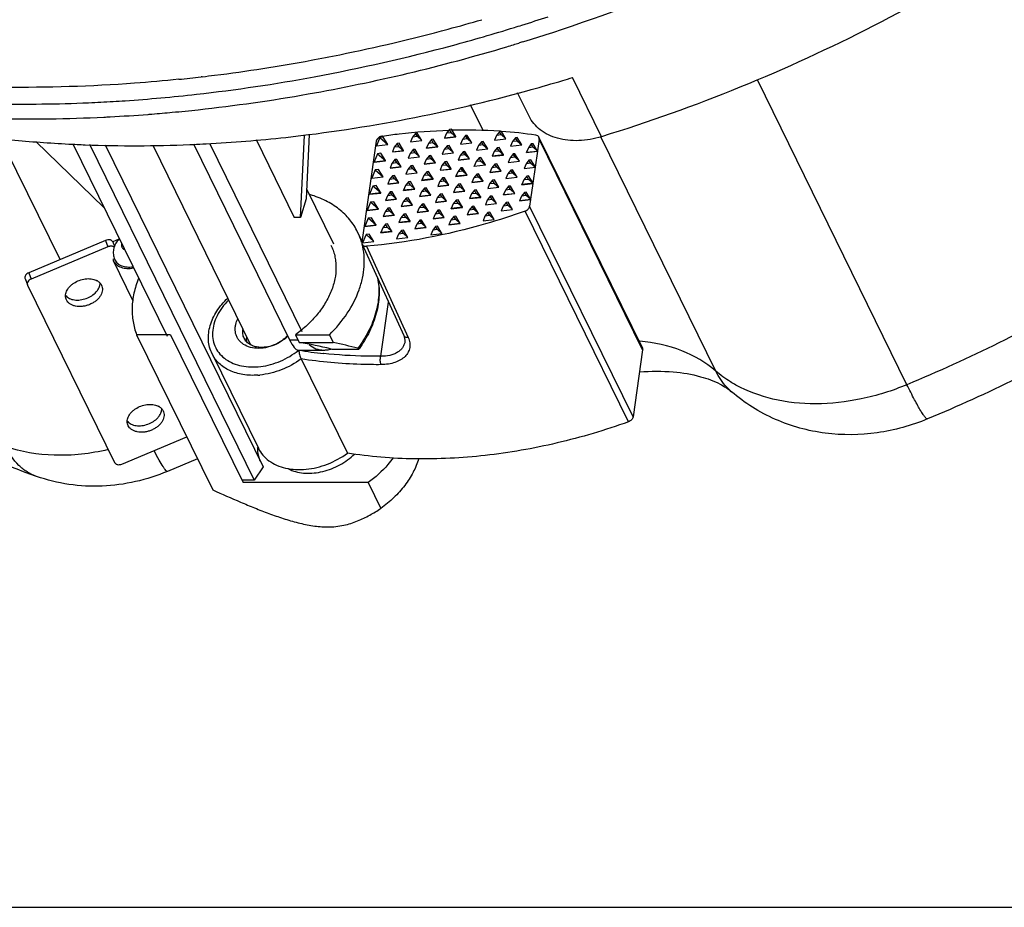
# Model space of a CAD drawing. Units: inches. Extents: x -430 to 464, y -189 to 434.
# Drawn here: x 55 to 138, y -189 to -114 of the extents above; entities that cross this region are included whole.
import ezdxf

# ---------------------------------------------------------------- set-up
doc = ezdxf.new("R2010")
doc.units = ezdxf.units.IN
doc.header["$LTSCALE"] = 0.64311
doc.header["$MEASUREMENT"] = 0
doc.layers.get('0').update_dxf_attribs({"linetype": 'CONTINUOUS'})
doc.layers.add('02___PRT_ALL_AXES', color=7, linetype='CONTINUOUS')
doc.layers.add('TB', color=254, linetype='CONTINUOUS')

msp = doc.modelspace()

# ---------------------------------------------------------------- linework, layer by layer
at = {"color": 7, "linetype": 'Continuous'}
for p, q in [((103.789, -123.872), (101.349, -118.899)), ((129.467, -144.722), (116.895, -119.104)), ((97.701, -122.151), (96.733, -120.179)), ((93.84, -123.349), (92.785, -121.199)), ((91.011, -123.272), (90.764, -123.588)), ((91.168, -123.251), (91.011, -123.272)), ((91.175, -123.54), (91.011, -123.272)), ((91.544, -123.868), (91.168, -123.251)), ((74.739, -124.123), (77.947, -130.661)), ((78.466, -130.661), (78.802, -123.732)), ((79.212, -123.692), (78.95, -129.094)), ((85.157, -123.949), (84.865, -124.638)), ((85.434, -123.912), (85.157, -123.949)), ((85.157, -123.949), (85.811, -124.529)), ((85.811, -124.529), (85.434, -123.912)), ((87.897, -123.918), (87.732, -124.308)), ((88.144, -123.602), (87.897, -123.918)), ((88.308, -123.871), (87.897, -123.918)), ((88.301, -123.582), (88.144, -123.602)), ((88.308, -123.871), (88.144, -123.602)), ((88.677, -124.199), (88.301, -123.582)), ((88.308, -123.871), (88.677, -124.199)), ((89.48, -124.116), (89.233, -124.432)), ((89.637, -124.095), (89.48, -124.116)), ((89.644, -124.384), (89.48, -124.116)), ((90.013, -124.712), (89.637, -124.095)), ((90.764, -123.588), (90.598, -123.977)), ((90.598, -123.977), (91.544, -123.868)), ((90.601, -123.984), (90.598, -123.977)), ((90.601, -123.984), (91.547, -123.875)), ((91.175, -123.54), (90.764, -123.588)), ((91.175, -123.54), (91.544, -123.868)), ((91.547, -123.875), (91.544, -123.868)), ((92.099, -124.101), (91.934, -124.491)), ((92.347, -123.785), (92.099, -124.101)), ((92.511, -124.054), (92.099, -124.101)), ((92.504, -123.765), (92.347, -123.785)), ((92.511, -124.054), (92.347, -123.785)), ((92.88, -124.382), (92.504, -123.765)), ((92.511, -124.054), (92.88, -124.382)), ((94.966, -123.771), (94.801, -124.16)), ((94.801, -124.16), (95.747, -124.051)), ((94.804, -124.167), (94.801, -124.16)), ((94.804, -124.167), (95.75, -124.058)), ((95.214, -123.455), (94.966, -123.771)), ((95.377, -123.723), (94.966, -123.771)), ((95.37, -123.434), (95.214, -123.455)), ((95.377, -123.723), (95.214, -123.455)), ((95.342, -123.426), (95.375, -123.428)), ((95.747, -124.051), (95.37, -123.434)), ((95.377, -123.723), (95.747, -124.051)), ((95.75, -124.058), (95.747, -124.051)), ((96.549, -123.968), (96.302, -124.284)), ((96.706, -123.948), (96.549, -123.968)), ((96.713, -124.237), (96.549, -123.968)), ((97.083, -124.565), (96.706, -123.948)), ((98.552, -124.079), (98.41, -125.066)), ((107.221, -141.629), (98.527, -123.914)), ((107.245, -141.795), (98.552, -124.079)), ((113.388, -143.571), (103.735, -123.899)), ((56.225, -124.271), (61.937, -129.816)), ((59.34, -124.468), (67.282, -140.653)), ((60.737, -124.51), (74.597, -152.753)), ((62.053, -124.549), (75.345, -151.634)), ((69.469, -124.472), (77.551, -140.943)), ((70.823, -124.426), (78.592, -140.257)), ((84.853, -124.257), (83.633, -132.745)), ((84.865, -124.638), (85.811, -124.529)), ((84.868, -124.645), (84.865, -124.638)), ((84.868, -124.645), (85.814, -124.535)), ((85.814, -124.535), (85.811, -124.529)), ((86.366, -124.762), (86.201, -125.152)), ((86.613, -124.446), (86.366, -124.762)), ((86.777, -124.715), (86.366, -124.762)), ((86.77, -124.425), (86.613, -124.446)), ((86.777, -124.715), (86.613, -124.446)), ((87.146, -125.043), (86.77, -124.425)), ((86.777, -124.715), (87.146, -125.043)), ((87.949, -124.96), (87.702, -125.275)), ((87.732, -124.308), (88.677, -124.199)), ((87.735, -124.314), (87.732, -124.308)), ((87.735, -124.314), (88.681, -124.205)), ((88.106, -124.939), (87.949, -124.96)), ((88.113, -125.228), (87.949, -124.96)), ((88.482, -125.556), (88.106, -124.939)), ((88.681, -124.205), (88.677, -124.199)), ((89.233, -124.432), (89.067, -124.821)), ((89.067, -124.821), (90.013, -124.712)), ((89.071, -124.828), (89.067, -124.821)), ((89.071, -124.828), (90.016, -124.719)), ((89.644, -124.384), (89.233, -124.432)), ((89.644, -124.384), (90.013, -124.712)), ((90.016, -124.719), (90.013, -124.712)), ((90.568, -124.945), (90.403, -125.335)), ((90.816, -124.629), (90.568, -124.945)), ((90.98, -124.898), (90.568, -124.945)), ((90.973, -124.609), (90.816, -124.629)), ((90.98, -124.898), (90.816, -124.629)), ((91.349, -125.226), (90.973, -124.609)), ((90.98, -124.898), (91.349, -125.226)), ((91.934, -124.491), (92.88, -124.382)), ((91.937, -124.497), (91.934, -124.491)), ((91.937, -124.497), (92.883, -124.388)), ((92.883, -124.388), (92.88, -124.382)), ((93.435, -124.615), (93.27, -125.004)), ((93.27, -125.004), (94.216, -124.895)), ((93.273, -125.011), (94.219, -124.902)), ((93.683, -124.299), (93.435, -124.615)), ((93.846, -124.567), (93.435, -124.615)), ((93.839, -124.278), (93.683, -124.299)), ((93.846, -124.567), (93.683, -124.299)), ((94.216, -124.895), (93.839, -124.278)), ((93.846, -124.567), (94.216, -124.895)), ((94.219, -124.902), (94.216, -124.895)), ((95.019, -124.812), (94.771, -125.128)), ((95.175, -124.792), (95.019, -124.812)), ((95.182, -125.081), (95.019, -124.812)), ((95.552, -125.409), (95.175, -124.792)), ((96.302, -124.284), (96.137, -124.674)), ((96.137, -124.674), (97.083, -124.565)), ((96.14, -124.68), (96.137, -124.674)), ((96.14, -124.68), (97.086, -124.571)), ((96.713, -124.237), (96.302, -124.284)), ((96.713, -124.237), (97.083, -124.565)), ((97.086, -124.571), (97.083, -124.565)), ((97.638, -124.798), (97.473, -125.187)), ((97.885, -124.482), (97.638, -124.798)), ((98.049, -124.75), (97.638, -124.798)), ((98.042, -124.461), (97.885, -124.482)), ((98.049, -124.75), (97.885, -124.482)), ((98.418, -125.078), (98.042, -124.461)), ((98.049, -124.75), (98.418, -125.078)), ((84.962, -125.306), (84.67, -125.996)), ((85.239, -125.269), (84.962, -125.306)), ((84.962, -125.306), (85.616, -125.887)), ((85.616, -125.887), (85.239, -125.269)), ((86.418, -125.804), (86.171, -126.119)), ((86.201, -125.152), (87.146, -125.043)), ((86.204, -125.158), (86.201, -125.152)), ((86.204, -125.158), (87.15, -125.049)), ((86.575, -125.783), (86.418, -125.804)), ((86.582, -126.072), (86.418, -125.804)), ((86.951, -126.4), (86.575, -125.783)), ((87.15, -125.049), (87.146, -125.043)), ((87.702, -125.275), (87.536, -125.665)), ((87.536, -125.665), (88.482, -125.556)), ((87.54, -125.672), (87.536, -125.665)), ((87.54, -125.672), (88.485, -125.563)), ((88.113, -125.228), (87.702, -125.275)), ((88.113, -125.228), (88.482, -125.556)), ((88.485, -125.563), (88.482, -125.556)), ((89.037, -125.789), (88.872, -126.179)), ((89.285, -125.473), (89.037, -125.789)), ((89.449, -125.742), (89.037, -125.789)), ((89.442, -125.453), (89.285, -125.473)), ((89.449, -125.742), (89.285, -125.473)), ((89.818, -126.07), (89.442, -125.453)), ((89.818, -126.07), (89.449, -125.742)), ((90.403, -125.335), (91.349, -125.226)), ((90.406, -125.341), (90.403, -125.335)), ((90.406, -125.341), (91.352, -125.232)), ((91.352, -125.232), (91.349, -125.226)), ((91.904, -125.459), (91.739, -125.848)), ((92.685, -125.739), (91.739, -125.848)), ((91.742, -125.855), (92.688, -125.746)), ((92.152, -125.143), (91.904, -125.459)), ((92.315, -125.411), (91.904, -125.459)), ((92.309, -125.122), (92.152, -125.143)), ((92.315, -125.411), (92.152, -125.143)), ((92.685, -125.739), (92.309, -125.122)), ((92.685, -125.739), (92.315, -125.411)), ((92.688, -125.746), (92.685, -125.739)), ((93.488, -125.656), (93.24, -125.972)), ((93.273, -125.011), (93.27, -125.004)), ((93.644, -125.636), (93.488, -125.656)), ((93.651, -125.925), (93.488, -125.656)), ((94.021, -126.253), (93.644, -125.636)), ((94.771, -125.128), (94.606, -125.518)), ((95.552, -125.409), (94.606, -125.518)), ((94.609, -125.524), (94.606, -125.518)), ((94.609, -125.524), (95.555, -125.415)), ((95.182, -125.081), (94.771, -125.128)), ((95.552, -125.409), (95.182, -125.081)), ((95.555, -125.415), (95.552, -125.409)), ((96.107, -125.642), (95.942, -126.031)), ((96.354, -125.326), (96.107, -125.642)), ((96.518, -125.594), (96.107, -125.642)), ((96.511, -125.305), (96.354, -125.326)), ((96.518, -125.594), (96.354, -125.326)), ((96.887, -125.922), (96.511, -125.305)), ((96.518, -125.594), (96.887, -125.922)), ((97.473, -125.187), (98.418, -125.078)), ((97.476, -125.194), (97.473, -125.187)), ((97.476, -125.194), (98.421, -125.085)), ((97.847, -125.819), (97.69, -125.839)), ((98.223, -126.436), (97.847, -125.819)), ((98.407, -125.086), (98.215, -126.423)), ((98.421, -125.085), (98.418, -125.078)), ((84.67, -125.996), (85.616, -125.887)), ((84.673, -126.002), (84.67, -125.996)), ((84.673, -126.002), (85.619, -125.893)), ((85.044, -126.627), (84.767, -126.663)), ((85.42, -127.244), (85.044, -126.627)), ((85.619, -125.893), (85.616, -125.887)), ((86.171, -126.119), (86.006, -126.509)), ((86.951, -126.4), (86.006, -126.509)), ((86.009, -126.516), (86.006, -126.509)), ((86.009, -126.516), (86.954, -126.406)), ((86.582, -126.072), (86.171, -126.119)), ((86.951, -126.4), (86.582, -126.072)), ((86.954, -126.406), (86.951, -126.4)), ((87.506, -126.633), (87.341, -127.023)), ((87.754, -126.317), (87.506, -126.633)), ((87.918, -126.586), (87.506, -126.633)), ((87.911, -126.296), (87.754, -126.317)), ((87.918, -126.586), (87.754, -126.317)), ((88.287, -126.914), (87.911, -126.296)), ((87.918, -126.586), (88.287, -126.914)), ((89.818, -126.07), (88.872, -126.179)), ((88.875, -126.185), (88.872, -126.179)), ((88.875, -126.185), (89.821, -126.076)), ((89.821, -126.076), (89.818, -126.07)), ((90.373, -126.303), (90.208, -126.692)), ((90.208, -126.692), (91.154, -126.583)), ((90.211, -126.699), (91.157, -126.59)), ((90.621, -125.987), (90.373, -126.303)), ((90.784, -126.255), (90.373, -126.303)), ((90.778, -125.966), (90.621, -125.987)), ((90.784, -126.255), (90.621, -125.987)), ((91.154, -126.583), (90.778, -125.966)), ((90.784, -126.255), (91.154, -126.583)), ((91.157, -126.59), (91.154, -126.583)), ((91.957, -126.5), (91.709, -126.816)), ((91.742, -125.855), (91.739, -125.848)), ((92.113, -126.48), (91.957, -126.5)), ((92.12, -126.769), (91.957, -126.5)), ((92.49, -127.097), (92.113, -126.48)), ((93.24, -125.972), (93.075, -126.362)), ((93.075, -126.362), (94.021, -126.253)), ((93.078, -126.368), (93.075, -126.362)), ((94.024, -126.259), (93.078, -126.368)), ((93.651, -125.925), (93.24, -125.972)), ((93.651, -125.925), (94.021, -126.253)), ((94.024, -126.259), (94.021, -126.253)), ((94.576, -126.486), (94.411, -126.875)), ((94.823, -126.17), (94.576, -126.486)), ((94.987, -126.438), (94.576, -126.486)), ((94.98, -126.149), (94.823, -126.17)), ((94.987, -126.438), (94.823, -126.17)), ((95.356, -126.766), (94.98, -126.149)), ((95.356, -126.766), (94.987, -126.438)), ((95.942, -126.031), (96.887, -125.922)), ((95.945, -126.038), (95.942, -126.031)), ((95.945, -126.038), (96.89, -125.929)), ((96.89, -125.929), (96.887, -125.922)), ((97.443, -126.155), (97.277, -126.545)), ((97.277, -126.545), (98.223, -126.436)), ((97.28, -126.551), (97.277, -126.545)), ((97.28, -126.551), (98.226, -126.442)), ((97.69, -125.839), (97.443, -126.155)), ((97.854, -126.108), (97.443, -126.155)), ((97.854, -126.108), (97.69, -125.839)), ((97.854, -126.108), (98.223, -126.436)), ((98.212, -126.444), (98.019, -127.78)), ((98.226, -126.442), (98.223, -126.436)), ((84.767, -126.663), (84.475, -127.353)), ((84.475, -127.353), (85.42, -127.244)), ((84.478, -127.359), (84.475, -127.353)), ((84.478, -127.359), (85.423, -127.25)), ((84.767, -126.663), (85.42, -127.244)), ((85.423, -127.25), (85.42, -127.244)), ((85.975, -127.477), (85.81, -127.867)), ((86.223, -127.161), (85.975, -127.477)), ((86.387, -127.43), (85.975, -127.477)), ((86.38, -127.14), (86.223, -127.161)), ((86.387, -127.43), (86.223, -127.161)), ((86.756, -127.758), (86.38, -127.14)), ((86.756, -127.758), (86.387, -127.43)), ((87.341, -127.023), (88.287, -126.914)), ((87.344, -127.029), (87.341, -127.023)), ((87.344, -127.029), (88.29, -126.92)), ((88.29, -126.92), (88.287, -126.914)), ((88.842, -127.146), (88.677, -127.536)), ((89.623, -127.427), (88.677, -127.536)), ((88.68, -127.543), (89.626, -127.434)), ((89.09, -126.831), (88.842, -127.146)), ((89.253, -127.099), (88.842, -127.146)), ((89.247, -126.81), (89.09, -126.831)), ((89.253, -127.099), (89.09, -126.831)), ((89.623, -127.427), (89.247, -126.81)), ((89.623, -127.427), (89.253, -127.099)), ((89.626, -127.434), (89.623, -127.427)), ((90.426, -127.344), (90.178, -127.66)), ((90.211, -126.699), (90.208, -126.692)), ((90.582, -127.324), (90.426, -127.344)), ((90.589, -127.613), (90.426, -127.344)), ((90.959, -127.941), (90.582, -127.324)), ((91.709, -126.816), (91.544, -127.206)), ((92.49, -127.097), (91.544, -127.206)), ((91.547, -127.212), (91.544, -127.206)), ((91.547, -127.212), (92.493, -127.103)), ((92.12, -126.769), (91.709, -126.816)), ((92.49, -127.097), (92.12, -126.769)), ((92.493, -127.103), (92.49, -127.097)), ((93.045, -127.33), (92.88, -127.719)), ((93.292, -127.014), (93.045, -127.33)), ((93.456, -127.282), (93.045, -127.33)), ((93.449, -126.993), (93.292, -127.014)), ((93.456, -127.282), (93.292, -127.014)), ((93.825, -127.61), (93.449, -126.993)), ((93.825, -127.61), (93.456, -127.282)), ((95.356, -126.766), (94.411, -126.875)), ((94.414, -126.882), (94.411, -126.875)), ((94.414, -126.882), (95.36, -126.773)), ((95.36, -126.773), (95.356, -126.766)), ((95.912, -126.999), (95.746, -127.389)), ((95.746, -127.389), (96.692, -127.28)), ((95.75, -127.395), (95.746, -127.389)), ((95.75, -127.395), (96.695, -127.286)), ((96.159, -126.683), (95.912, -126.999)), ((96.323, -126.952), (95.912, -126.999)), ((96.316, -126.663), (96.159, -126.683)), ((96.323, -126.952), (96.159, -126.683)), ((96.692, -127.28), (96.316, -126.663)), ((96.323, -126.952), (96.692, -127.28)), ((96.695, -127.286), (96.692, -127.28)), ((97.495, -127.197), (97.247, -127.513)), ((97.659, -127.465), (97.247, -127.513)), ((97.652, -127.176), (97.495, -127.197)), ((97.659, -127.465), (97.495, -127.197)), ((98.028, -127.793), (97.652, -127.176)), ((98.028, -127.793), (97.659, -127.465)), ((78.991, -128.249), (81.263, -132.88)), ((84.571, -128.021), (84.279, -128.711)), ((84.849, -127.984), (84.571, -128.021)), ((85.225, -128.602), (84.571, -128.021)), ((85.225, -128.602), (84.849, -127.984)), ((86.756, -127.758), (85.81, -127.867)), ((85.813, -127.873), (85.81, -127.867)), ((85.813, -127.873), (86.759, -127.764)), ((86.759, -127.764), (86.756, -127.758)), ((87.311, -127.99), (87.146, -128.38)), ((88.092, -128.271), (87.146, -128.38)), ((87.149, -128.387), (88.095, -128.277)), ((87.559, -127.675), (87.311, -127.99)), ((87.722, -127.943), (87.311, -127.99)), ((87.716, -127.654), (87.559, -127.675)), ((87.722, -127.943), (87.559, -127.675)), ((88.092, -128.271), (87.716, -127.654)), ((88.092, -128.271), (87.722, -127.943)), ((88.095, -128.277), (88.092, -128.271)), ((88.895, -128.188), (88.647, -128.504)), ((88.68, -127.543), (88.677, -127.536)), ((89.051, -128.167), (88.895, -128.188)), ((89.058, -128.457), (88.895, -128.188)), ((89.428, -128.785), (89.051, -128.167)), ((90.178, -127.66), (90.013, -128.05)), ((90.959, -127.941), (90.013, -128.05)), ((90.016, -128.056), (90.013, -128.05)), ((90.016, -128.056), (90.962, -127.947)), ((90.589, -127.613), (90.178, -127.66)), ((90.959, -127.941), (90.589, -127.613)), ((90.962, -127.947), (90.959, -127.941)), ((91.514, -128.174), (91.349, -128.563)), ((91.761, -127.858), (91.514, -128.174)), ((91.925, -128.126), (91.514, -128.174)), ((91.918, -127.837), (91.761, -127.858)), ((91.925, -128.126), (91.761, -127.858)), ((92.295, -128.454), (91.918, -127.837)), ((92.295, -128.454), (91.925, -128.126)), ((93.825, -127.61), (92.88, -127.719)), ((92.883, -127.726), (92.88, -127.719)), ((92.883, -127.726), (93.829, -127.617)), ((93.829, -127.617), (93.825, -127.61)), ((94.381, -127.843), (94.215, -128.233)), ((94.215, -128.233), (95.161, -128.124)), ((94.219, -128.239), (94.215, -128.233)), ((94.219, -128.239), (95.164, -128.13)), ((94.628, -127.527), (94.381, -127.843)), ((94.792, -127.796), (94.381, -127.843)), ((94.785, -127.507), (94.628, -127.527)), ((94.792, -127.796), (94.628, -127.527)), ((95.161, -128.124), (94.785, -127.507)), ((94.792, -127.796), (95.161, -128.124)), ((95.164, -128.13), (95.161, -128.124)), ((95.964, -128.041), (95.716, -128.357)), ((96.128, -128.309), (95.716, -128.357)), ((96.121, -128.02), (95.964, -128.041)), ((96.128, -128.309), (95.964, -128.041)), ((96.497, -128.637), (96.121, -128.02)), ((96.128, -128.309), (96.497, -128.637)), ((97.247, -127.513), (97.082, -127.902)), ((98.028, -127.793), (97.082, -127.902)), ((97.085, -127.909), (97.082, -127.902)), ((97.085, -127.909), (98.031, -127.8)), ((98.016, -127.801), (97.824, -129.138)), ((98.031, -127.8), (98.028, -127.793)), ((78.95, -129.094), (78.466, -130.661)), ((85.225, -128.602), (84.279, -128.711)), ((84.282, -128.717), (84.279, -128.711)), ((84.282, -128.717), (85.228, -128.608)), ((85.228, -128.608), (85.225, -128.602)), ((85.78, -128.834), (85.615, -129.224)), ((86.561, -129.115), (85.615, -129.224)), ((85.618, -129.23), (86.564, -129.121)), ((86.028, -128.519), (85.78, -128.834)), ((86.192, -128.787), (85.78, -128.834)), ((86.185, -128.498), (86.028, -128.519)), ((86.192, -128.787), (86.028, -128.519)), ((86.561, -129.115), (86.185, -128.498)), ((86.561, -129.115), (86.192, -128.787)), ((86.564, -129.121), (86.561, -129.115)), ((87.364, -129.032), (87.116, -129.348)), ((87.149, -128.387), (87.146, -128.38)), ((87.52, -129.011), (87.364, -129.032)), ((87.527, -129.301), (87.364, -129.032)), ((87.897, -129.629), (87.52, -129.011)), ((88.647, -128.504), (88.482, -128.894)), ((89.428, -128.785), (88.482, -128.894)), ((88.485, -128.9), (88.482, -128.894)), ((88.485, -128.9), (89.431, -128.791)), ((89.058, -128.457), (88.647, -128.504)), ((89.428, -128.785), (89.058, -128.457)), ((89.431, -128.791), (89.428, -128.785)), ((89.983, -129.017), (89.818, -129.407)), ((90.23, -128.702), (89.983, -129.017)), ((90.394, -128.97), (89.983, -129.017)), ((90.387, -128.681), (90.23, -128.702)), ((90.394, -128.97), (90.23, -128.702)), ((90.764, -129.298), (90.387, -128.681)), ((90.764, -129.298), (90.394, -128.97)), ((92.295, -128.454), (91.349, -128.563)), ((91.352, -128.57), (91.349, -128.563)), ((91.352, -128.57), (92.298, -128.461)), ((92.298, -128.461), (92.295, -128.454)), ((92.85, -128.687), (92.685, -129.077)), ((93.63, -128.968), (92.685, -129.077)), ((92.688, -129.083), (92.685, -129.077)), ((92.688, -129.083), (93.633, -128.974)), ((93.097, -128.371), (92.85, -128.687)), ((93.261, -128.64), (92.85, -128.687)), ((93.254, -128.351), (93.097, -128.371)), ((93.261, -128.64), (93.097, -128.371)), ((93.63, -128.968), (93.254, -128.351)), ((93.63, -128.968), (93.261, -128.64)), ((93.633, -128.974), (93.63, -128.968)), ((94.433, -128.885), (94.185, -129.201)), ((94.59, -128.864), (94.433, -128.885)), ((94.597, -129.153), (94.433, -128.885)), ((94.966, -129.481), (94.59, -128.864)), ((95.716, -128.357), (95.551, -128.746)), ((95.551, -128.746), (96.497, -128.637)), ((95.554, -128.753), (95.551, -128.746)), ((95.554, -128.753), (96.5, -128.644)), ((96.5, -128.644), (96.497, -128.637)), ((97.052, -128.87), (96.887, -129.26)), ((97.3, -128.554), (97.052, -128.87)), ((97.463, -128.823), (97.052, -128.87)), ((97.457, -128.534), (97.3, -128.554)), ((97.463, -128.823), (97.3, -128.554)), ((97.833, -129.151), (97.457, -128.534)), ((97.833, -129.151), (97.463, -128.823)), ((84.376, -129.378), (84.084, -130.068)), ((85.03, -129.959), (84.084, -130.068)), ((84.087, -130.074), (85.033, -129.965)), ((84.654, -129.342), (84.376, -129.378)), ((85.03, -129.959), (84.376, -129.378)), ((85.03, -129.959), (84.654, -129.342)), ((85.033, -129.965), (85.03, -129.959)), ((85.833, -129.876), (85.585, -130.192)), ((85.618, -129.23), (85.615, -129.224)), ((85.99, -129.855), (85.833, -129.876)), ((85.996, -130.144), (85.833, -129.876)), ((86.366, -130.473), (85.99, -129.855)), ((87.116, -129.348), (86.951, -129.738)), ((87.897, -129.629), (86.951, -129.738)), ((86.954, -129.744), (86.951, -129.738)), ((86.954, -129.744), (87.9, -129.635)), ((87.527, -129.301), (87.116, -129.348)), ((87.897, -129.629), (87.527, -129.301)), ((87.9, -129.635), (87.897, -129.629)), ((88.452, -129.861), (88.287, -130.251)), ((88.699, -129.546), (88.452, -129.861)), ((88.863, -129.814), (88.452, -129.861)), ((88.856, -129.525), (88.699, -129.546)), ((88.863, -129.814), (88.699, -129.546)), ((89.233, -130.142), (88.856, -129.525)), ((89.233, -130.142), (88.863, -129.814)), ((90.764, -129.298), (89.818, -129.407)), ((89.821, -129.414), (89.818, -129.407)), ((89.821, -129.414), (90.767, -129.305)), ((90.767, -129.305), (90.764, -129.298)), ((91.319, -129.531), (91.154, -129.921)), ((92.099, -129.812), (91.154, -129.921)), ((91.157, -129.927), (91.154, -129.921)), ((91.157, -129.927), (92.102, -129.818)), ((91.566, -129.215), (91.319, -129.531)), ((91.73, -129.484), (91.319, -129.531)), ((91.723, -129.195), (91.566, -129.215)), ((91.73, -129.484), (91.566, -129.215)), ((92.099, -129.812), (91.723, -129.195)), ((92.099, -129.812), (91.73, -129.484)), ((92.102, -129.818), (92.099, -129.812)), ((92.902, -129.729), (92.654, -130.045)), ((93.059, -129.708), (92.902, -129.729)), ((93.066, -129.997), (92.902, -129.729)), ((93.435, -130.325), (93.059, -129.708)), ((94.185, -129.201), (94.02, -129.59)), ((94.02, -129.59), (94.966, -129.481)), ((94.023, -129.597), (94.02, -129.59)), ((94.023, -129.597), (94.969, -129.488)), ((94.597, -129.153), (94.185, -129.201)), ((94.597, -129.153), (94.966, -129.481)), ((94.969, -129.488), (94.966, -129.481)), ((95.521, -129.714), (95.356, -130.104)), ((95.769, -129.398), (95.521, -129.714)), ((95.932, -129.667), (95.521, -129.714)), ((95.926, -129.378), (95.769, -129.398)), ((95.932, -129.667), (95.769, -129.398)), ((96.302, -129.995), (95.926, -129.378)), ((95.932, -129.667), (96.302, -129.995)), ((97.833, -129.151), (96.887, -129.26)), ((96.89, -129.266), (96.887, -129.26)), ((96.89, -129.266), (97.836, -129.157)), ((97.821, -129.159), (97.741, -129.718)), ((106.435, -147.434), (97.741, -129.718)), ((97.836, -129.157), (97.833, -129.151)), ((78.466, -130.661), (77.947, -130.661)), ((84.181, -130.736), (83.889, -131.426)), ((84.087, -130.074), (84.084, -130.068)), ((84.459, -130.699), (84.181, -130.736)), ((84.835, -131.317), (84.181, -130.736)), ((84.835, -131.317), (84.459, -130.699)), ((85.585, -130.192), (85.42, -130.582)), ((86.366, -130.473), (85.42, -130.582)), ((85.423, -130.588), (85.42, -130.582)), ((85.423, -130.588), (86.369, -130.479)), ((85.996, -130.144), (85.585, -130.192)), ((86.366, -130.473), (85.996, -130.144)), ((86.369, -130.479), (86.366, -130.473)), ((86.921, -130.705), (86.756, -131.095)), ((87.169, -130.39), (86.921, -130.705)), ((87.332, -130.658), (86.921, -130.705)), ((87.325, -130.369), (87.169, -130.39)), ((87.332, -130.658), (87.169, -130.39)), ((87.702, -130.986), (87.325, -130.369)), ((87.702, -130.986), (87.332, -130.658)), ((89.233, -130.142), (88.287, -130.251)), ((88.29, -130.258), (88.287, -130.251)), ((88.29, -130.258), (89.236, -130.148)), ((89.236, -130.148), (89.233, -130.142)), ((89.788, -130.375), (89.623, -130.765)), ((90.568, -130.656), (89.623, -130.765)), ((89.626, -130.771), (89.623, -130.765)), ((89.626, -130.771), (90.571, -130.662)), ((90.035, -130.059), (89.788, -130.375)), ((90.199, -130.328), (89.788, -130.375)), ((90.192, -130.038), (90.035, -130.059)), ((90.199, -130.328), (90.035, -130.059)), ((90.568, -130.656), (90.192, -130.038)), ((90.568, -130.656), (90.199, -130.328)), ((90.571, -130.662), (90.568, -130.656)), ((91.371, -130.573), (91.123, -130.888)), ((91.528, -130.552), (91.371, -130.573)), ((91.535, -130.841), (91.371, -130.573)), ((91.904, -131.169), (91.528, -130.552)), ((92.654, -130.045), (92.489, -130.434)), ((93.435, -130.325), (92.489, -130.434)), ((92.492, -130.441), (92.489, -130.434)), ((92.492, -130.441), (93.438, -130.332)), ((93.066, -129.997), (92.654, -130.045)), ((93.435, -130.325), (93.066, -129.997)), ((93.438, -130.332), (93.435, -130.325)), ((93.99, -130.558), (93.825, -130.948)), ((94.238, -130.242), (93.99, -130.558)), ((94.401, -130.511), (93.99, -130.558)), ((94.395, -130.222), (94.238, -130.242)), ((94.401, -130.511), (94.238, -130.242)), ((94.771, -130.839), (94.395, -130.222)), ((94.401, -130.511), (94.771, -130.839)), ((95.356, -130.104), (96.302, -129.995)), ((95.359, -130.11), (95.356, -130.104)), ((95.359, -130.11), (96.305, -130.001)), ((96.305, -130.001), (96.302, -129.995)), ((106.05, -147.842), (97.356, -130.126)), ((84.835, -131.317), (83.889, -131.426)), ((83.892, -131.432), (83.889, -131.426)), ((83.892, -131.432), (84.838, -131.323)), ((84.838, -131.323), (84.835, -131.317)), ((85.39, -131.549), (85.225, -131.939)), ((85.638, -131.234), (85.39, -131.549)), ((85.801, -131.502), (85.39, -131.549)), ((85.794, -131.213), (85.638, -131.234)), ((85.801, -131.502), (85.638, -131.234)), ((86.171, -131.83), (85.794, -131.213)), ((86.171, -131.83), (85.801, -131.502)), ((87.702, -130.986), (86.756, -131.095)), ((86.759, -131.101), (86.756, -131.095)), ((86.759, -131.101), (87.705, -130.992)), ((87.705, -130.992), (87.702, -130.986)), ((88.257, -131.219), (88.092, -131.609)), ((89.037, -131.5), (88.092, -131.609)), ((88.095, -131.615), (88.092, -131.609)), ((88.095, -131.615), (89.04, -131.506)), ((88.504, -130.903), (88.257, -131.219)), ((88.668, -131.172), (88.257, -131.219)), ((88.661, -130.882), (88.504, -130.903)), ((88.668, -131.172), (88.504, -130.903)), ((89.037, -131.5), (88.661, -130.882)), ((89.037, -131.5), (88.668, -131.172)), ((89.04, -131.506), (89.037, -131.5)), ((89.84, -131.417), (89.593, -131.732)), ((89.997, -131.396), (89.84, -131.417)), ((90.004, -131.685), (89.84, -131.417)), ((90.373, -132.013), (89.997, -131.396)), ((91.123, -130.888), (90.958, -131.278)), ((91.904, -131.169), (90.958, -131.278)), ((90.961, -131.285), (90.958, -131.278)), ((90.961, -131.285), (91.907, -131.176)), ((91.535, -130.841), (91.123, -130.888)), ((91.904, -131.169), (91.535, -130.841)), ((91.907, -131.176), (91.904, -131.169)), ((93.825, -130.948), (94.771, -130.839)), ((93.828, -130.954), (93.825, -130.948)), ((93.828, -130.954), (94.774, -130.845)), ((94.774, -130.845), (94.771, -130.839)), ((83.986, -132.093), (83.694, -132.783)), ((84.263, -132.057), (83.986, -132.093)), ((83.986, -132.093), (84.64, -132.674)), ((84.64, -132.674), (84.263, -132.057)), ((86.171, -131.83), (85.225, -131.939)), ((85.228, -131.945), (85.225, -131.939)), ((85.228, -131.945), (86.174, -131.836)), ((86.174, -131.836), (86.171, -131.83)), ((86.726, -132.063), (86.561, -132.453)), ((86.561, -132.453), (87.506, -132.344)), ((86.564, -132.459), (87.51, -132.35)), ((86.973, -131.747), (86.726, -132.063)), ((87.137, -132.015), (86.726, -132.063)), ((87.13, -131.726), (86.973, -131.747)), ((87.137, -132.015), (86.973, -131.747)), ((87.506, -132.344), (87.13, -131.726)), ((87.137, -132.015), (87.506, -132.344)), ((87.51, -132.35), (87.506, -132.344)), ((89.593, -131.732), (89.427, -132.122)), ((89.427, -132.122), (90.373, -132.013)), ((89.43, -132.129), (89.427, -132.122)), ((89.43, -132.129), (90.376, -132.019)), ((90.004, -131.685), (89.593, -131.732)), ((90.004, -131.685), (90.373, -132.013)), ((90.376, -132.019), (90.373, -132.013)), ((63.215, -132.491), (62.694, -132.71)), ((62.694, -132.71), (62.833, -133.096)), ((83.694, -132.783), (84.64, -132.674)), ((83.697, -132.789), (83.694, -132.783)), ((83.697, -132.789), (84.643, -132.68)), ((84.032, -133.081), (87.535, -140.764)), ((84.643, -132.68), (84.64, -132.674)), ((86.564, -132.459), (86.561, -132.453)), ((62.838, -134.139), (62.7, -134.197)), ((62.7, -134.197), (62.743, -134.299)), ((64.379, -137.631), (62.743, -134.298)), ((85.228, -142.335), (85.882, -137.788)), ((67.56, -140.517), (64.702, -140.517)), ((64.702, -140.517), (71.108, -153.571)), ((67.56, -140.517), (73.661, -152.949)), ((78.062, -140.517), (80.919, -140.517)), ((78.062, -140.517), (78.377, -141.161)), ((80.919, -140.517), (81.235, -141.161)), ((87.157, -140.582), (87.157, -140.582)), ((77.551, -140.943), (78.27, -140.943)), ((78.377, -141.161), (81.235, -141.161)), ((87.25, -141.125), (87.249, -141.127)), ((71.046, -142.136), (74.935, -150.062)), ((78.267, -141.809), (80.459, -141.809)), ((80.428, -142.102), (80.421, -142.101)), ((81.148, -141.748), (83.134, -141.748)), ((107.245, -141.795), (106.435, -147.434)), ((78.529, -142.555), (82.418, -150.481)), ((69.821, -150.948), (67.298, -152.01)), ((75.345, -151.634), (74.597, -152.753)), ((74.597, -152.753), (73.565, -152.753)), ((84.162, -152.949), (73.661, -152.949)), ((84.162, -152.949), (85.23, -155.125))]:
    msp.add_line(p, q, dxfattribs=at)
for points in [[(83.654, -132.905), (84.812, -135.442), (87.157, -140.582)], [(87.157, -140.582), (87.229, -140.783), (87.258, -141.026), (87.249, -141.127)]]:
    msp.add_lwpolyline(points, dxfattribs=at)
for centre, radius, start, end in [((61.252, 11.456), 136.383, 285.57659, 286.7367), ((61.054, 12.122), 137.078, 286.73597, 287.09503), ((61.441, 10.788), 135.689, 285.41364, 285.57578), ((92.191, -167.236), 43.923, 86.04419, 91.27773), ((64.242, -21.635), 102.99, 264.38082, 267.08527), ((85.467, -124.491), 0.682, 119.59984, 124.16996), ((92.306, -164.954), 41.639, 85.81835, 85.98592), ((92.41, -163.667), 40.348, 81.64349, 85.785), ((64.444, -18.192), 106.438, 267.0708, 267.80847), ((64.573, -14.142), 110.491, 267.82181, 272.38459), ((64.454, -9.277), 115.356, 272.34347, 272.4852), ((64.427, -8.679), 115.955, 272.48555, 273.02737), ((76.928, -136.816), 8.407, 73.55321, 74.08615), ((78.451, -134.257), 5.381, 16.27014, 26.11072), ((64.58, -133.798), 1.897, 135.23898, 136.24253), ((64.128, -133.618), 1.393, 199.81393, 201.98417), ((64.127, -133.619), 1.391, 201.98448, 204.02955), ((64.126, -133.619), 1.391, 204.02982, 206.13839), ((75.117, -140.282), 1.501, 170.79657, 171.81712), ((74.974, -138.115), 3.513, 307.63536, 312.40241), ((75.357, -138.804), 2.705, 314.90005, 315.14685), ((75.408, -138.853), 2.635, 315.12745, 318.68148), ((75.047, -138.196), 3.404, 312.4098, 313.98366), ((84.562, -103.471), 38.852, 260.76524, 263.88142), ((80.432, -139.467), 2.344, 283.92149, 287.27791), ((74.471, -137.825), 6.111, 274.04116, 275.4973), ((78.18, -149.952), 3.331, 180.63169, 182.10197), ((78.819, -149.144), 2.973, 242.04535, 246.08217), ((79.323, -150.994), 1.878, 206.14311, 207.8815)]:
    msp.add_arc(centre, radius, start, end, dxfattribs=at)
for centre, major_axis, ratio, start_param, end_param in [((77.393, -137.809), (-0.922, 3.996), 0.203995, -3.85941, -3.190199), ((77.171, -142.701), (9.302, -1.51), 0.182729, 1.176697, 1.470465), ((77.171, -142.701), (12.303, -1.997), 0.182729, 1.078707, 1.263955)]:
    msp.add_ellipse(centre, major_axis=major_axis, ratio=ratio, start_param=start_param, end_param=end_param, dxfattribs=at)
for points, start_tangent, end_tangent in [([(178.378, -67.077), (165.058, -85.316), (156.74, -93.711), (147.473, -101.458), (126.646, -114.565), (103.789, -123.872)], (-0.49897, -0.866619), (-0.955819, -0.293956)), ([(181.485, -105.001), (171.114, -117.036), (158.72, -127.885), (144.692, -137.211), (129.467, -144.722)], (-0.594555, -0.804055), (-0.923259, -0.384179)), ([(181.753, -108.904), (159.528, -131.284), (145.935, -140.331), (131.198, -147.604)], (-0.594555, -0.804055), (-0.923259, -0.384179)), ([(70.551, -124.472), (77.234, -123.928), (97.505, -120.02)], (0.998605, 0.052807), (0.964032, 0.265785)), ([(103.789, -123.872), (101.867, -124.204), (100.083, -124.003), (98.64, -123.292), (98.1, -122.769), (97.701, -122.152)], (-0.955819, -0.293956), (-0.44044, 0.897782)), ([(85.364, -123.817), (86.775, -123.632), (90.964, -123.329)], (0.989593, 0.143893), (0.999625, 0.027397)), ([(85.084, -123.927), (84.927, -124.079), (84.853, -124.257)], (-0.827253, -0.561829), (-0.142308, -0.989822)), ([(85.364, -123.817), (85.304, -123.829), (85.13, -123.898)], (-0.989593, -0.143893), (-0.869405, -0.494101)), ([(98.528, -123.914), (98.486, -123.853), (98.429, -123.804), (98.273, -123.747)], (-0.44051, 0.897748), (-0.989287, 0.145986)), ([(98.552, -124.079), (98.552, -123.993), (98.528, -123.914)], (0.142308, 0.989822), (-0.44051, 0.897748)), ([(83.283, -131.889), (82.981, -131.353), (82.617, -130.852), (82.194, -130.389), (81.714, -129.968), (80.601, -129.262), (79.308, -128.753)], (-0.440517, 0.897744), (-0.959081, 0.283132)), ([(97.356, -130.126), (97.498, -130.056), (97.616, -129.958), (97.7, -129.842), (97.741, -129.718)], (0.941084, 0.338173), (0.142308, 0.989822)), ([(97.356, -130.126), (94.044, -131.201), (84.032, -133.081)], (-0.941084, -0.338173), (-0.996419, -0.084557)), ([(56.277, -152.43), (47.756, -148.829), (39.954, -144.26), (32.992, -138.766), (26.989, -132.409)], (-0.943358, 0.331778), (-0.630009, 0.776588)), ([(62.694, -132.71), (62.656, -132.653), (62.601, -132.606), (62.532, -132.57), (62.452, -132.547), (62.269, -132.542), (62.082, -132.593)], (-0.440543, 0.897732), (-0.921616, -0.388104)), ([(62.81, -133.159), (62.702, -133.105), (62.569, -133.083), (62.497, -133.084), (62.423, -133.094), (62.278, -133.138)], (-0.801663, 0.597776), (-0.921616, -0.388104)), ([(63.209, -132.486), (62.946, -132.837), (62.782, -133.238), (62.743, -133.451), (62.736, -133.667), (62.76, -133.882), (62.818, -134.09)], (-0.6916, -0.72228), (0.338969, -0.940797)), ([(63.44, -132.89), (63.43, -133.014), (63.453, -133.13)], (-0.203147, -0.979148), (0.338969, -0.940797)), ([(63.453, -133.13), (63.488, -133.202), (63.537, -133.266), (63.674, -133.366)], (0.338969, -0.940797), (0.89982, -0.436261)), ([(81.039, -132.99), (81.221, -133.423), (81.352, -133.876), (81.433, -134.347), (81.462, -134.833), (81.365, -135.833), (81.063, -136.85), (80.565, -137.854), (79.885, -138.818), (79.043, -139.714), (78.062, -140.517)], (0.440534, -0.897736), (-0.812126, -0.583482)), ([(80.919, -140.517), (82.416, -138.704), (83.406, -136.751), (83.691, -135.759), (83.829, -134.777), (83.819, -133.82), (83.659, -132.902)], (0.7107, 0.703495), (-0.252489, 0.9676)), ([(83.633, -132.745), (83.632, -132.828), (83.654, -132.905)], (-0.142308, -0.989822), (0.41516, -0.909749)), ([(83.654, -132.905), (83.711, -132.985), (83.798, -133.044), (83.908, -133.077), (84.032, -133.081)], (0.41516, -0.909749), (0.996419, 0.084557)), ([(62.743, -134.299), (62.855, -134.476), (63.004, -134.63), (63.186, -134.756), (63.398, -134.853), (63.889, -134.947), (64.432, -134.904)], (0.441459, -0.897281), (0.980199, 0.198017)), ([(62.878, -134.232), (62.977, -134.391), (63.11, -134.53), (63.272, -134.646), (63.46, -134.735), (63.669, -134.796), (63.896, -134.827), (64.382, -134.8)], (0.440677, -0.897666), (0.984676, 0.174394)), ([(84.963, -135.722), (85.067, -136.449), (85.082, -137.196), (85.01, -137.956), (84.85, -138.722), (84.281, -140.245), (83.398, -141.715)], (0.202476, -0.979287), (-0.585363, -0.810771)), ([(64.855, -135.798), (64.476, -137.028), (64.323, -138.243), (64.399, -139.415), (64.702, -140.517)], (-0.369851, -0.929091), (0.365119, -0.930961)), ([(84.964, -135.767), (85.052, -136.476), (85.053, -137.205), (84.968, -137.949), (84.798, -138.702), (84.209, -140.206), (83.305, -141.663)], (0.184285, -0.982873), (-0.595651, -0.803243)), ([(71.046, -142.136), (70.839, -141.58), (70.743, -140.987), (70.759, -140.373), (70.884, -139.752), (71.113, -139.138), (71.441, -138.542), (72.357, -137.448)], (-0.440543, 0.897732), (0.728773, 0.684756)), ([(72.439, -137.606), (71.887, -138.243), (71.468, -138.925), (71.198, -139.628), (71.086, -140.327), (71.136, -140.997), (71.347, -141.614), (71.71, -142.155), (72.214, -142.602)], (-0.710864, -0.70333), (0.821854, -0.569698)), ([(77.119, -140.897), (76.45, -141.309), (75.711, -141.573), (74.963, -141.667), (74.269, -141.583), (73.684, -141.329), (73.449, -141.144), (73.258, -140.926), (73.116, -140.678), (73.026, -140.406), (72.989, -140.115), (73.006, -139.812)], (-0.791637, -0.610992), (0.142308, 0.989822)), ([(73.006, -139.812), (73.035, -139.655), (73.205, -139.183)], (0.142308, 0.989822), (0.440766, 0.897622)), ([(73.739, -140.815), (73.63, -140.458), (73.631, -140.069)], (-0.440656, 0.897676), (0.142308, 0.989822)), ([(77.267, -140.72), (76.771, -141.114), (76.192, -141.402), (75.577, -141.56), (74.977, -141.574)], (-0.708339, -0.705873), (-0.994745, 0.102386)), ([(87.535, -140.764), (87.411, -140.758), (87.301, -140.724), (87.214, -140.663), (87.157, -140.582)], (-0.997928, -0.064344), (-0.415373, 0.909651)), ([(74.282, -141.367), (73.961, -141.127), (73.739, -140.815)], (-0.877149, 0.480219), (-0.440656, 0.897676)), ([(74.977, -141.574), (74.608, -141.502), (74.282, -141.367)], (-0.994745, 0.102386), (-0.877149, 0.480219)), ([(79.218, -141.346), (79.781, -141.695), (80.452, -141.809)], (0.713001, -0.701163), (1, -0.000414)), ([(87.249, -141.127), (87.18, -141.382), (87.048, -141.618), (86.859, -141.828), (86.615, -142.008), (86.323, -142.151), (85.99, -142.256), (85.228, -142.335)], (-0.144507, -0.989504), (-0.999945, 0.010506)), ([(87.535, -140.764), (87.664, -141.191), (87.661, -141.609), (87.527, -142.001), (87.267, -142.348), (86.895, -142.636), (86.423, -142.853), (85.873, -142.989), (85.264, -143.038)], (0.414689, -0.909963), (-0.99997, -0.007792)), ([(113.388, -143.571), (110.542, -141.878), (107.004, -141.056)], (-0.756672, 0.653794), (-0.995569, 0.094036)), ([(74.902, -143.921), (73.644, -143.869), (73.065, -143.737), (72.533, -143.536), (72.057, -143.271), (71.646, -142.945), (71.307, -142.564), (71.046, -142.136)], (-0.997517, -0.070433), (-0.440551, 0.897727)), ([(72.214, -142.602), (72.824, -142.932), (73.531, -143.144), (74.308, -143.231), (75.13, -143.191), (75.969, -143.024), (76.795, -142.736), (78.298, -141.842)], (0.821854, -0.569698), (0.781662, 0.623702)), ([(78.327, -141.819), (78.356, -141.993), (78.403, -142.192), (78.463, -142.391), (78.496, -142.481), (78.529, -142.555)], (0.133485, -0.991051), (0.440543, -0.897732)), ([(85.228, -142.335), (84.01, -142.328), (80.428, -142.102)], (-0.999971, -0.00768), (-0.994309, 0.106531)), ([(80.452, -141.809), (80.588, -141.805), (80.996, -141.742)], (1, -0.000414), (0.970639, 0.240542)), ([(83.134, -141.748), (83.234, -141.745), (83.316, -141.739), (83.348, -141.734), (83.372, -141.728), (83.389, -141.722), (83.398, -141.715)], (1, 0), (0.585209, 0.810882)), ([(83.398, -141.715), (83.4, -141.709), (83.397, -141.702), (83.391, -141.696), (83.381, -141.689), (83.367, -141.683), (83.349, -141.676), (83.305, -141.663)], (0.585209, 0.810882), (-0.966767, 0.255659)), ([(85.264, -143.038), (85.236, -142.969), (85.214, -142.889), (85.19, -142.703), (85.195, -142.509), (85.228, -142.335)], (-0.440543, 0.897732), (0.285924, 0.958252)), ([(107.221, -141.629), (107.246, -141.709), (107.245, -141.795)], (0.440689, -0.89766), (-0.142308, -0.989822)), ([(78.529, -142.555), (76.866, -143.471), (75.057, -143.908)], (-0.804433, -0.594043), (-0.995404, -0.09576)), ([(85.264, -143.038), (83.541, -143.017), (78.529, -142.555)], (-0.999971, -0.00768), (-0.988029, 0.154266)), ([(107, -143.647), (109.824, -143.646), (112.123, -144.047), (113.754, -144.674), (114.723, -145.318)], (0.996859, 0.079201), (0.756672, -0.653794)), ([(115.093, -144.753), (114.636, -144.485), (113.388, -143.571)], (-0.875254, 0.483663), (-0.756672, 0.653794)), ([(114.723, -145.318), (114.329, -144.94), (113.388, -143.571)], (-0.756694, 0.653769), (-0.440543, 0.897732)), ([(129.467, -144.722), (125.63, -145.914), (121.793, -146.326), (118.204, -145.93), (115.093, -144.753)], (-0.923259, -0.384179), (-0.875254, 0.483663)), ([(131.198, -147.604), (131.115, -147.58), (131.058, -147.53), (130.99, -147.455), (130.826, -147.231), (130.623, -146.91), (130.383, -146.494), (130.108, -145.987), (129.467, -144.722)], (-0.923011, -0.384773), (-0.440543, 0.897732)), ([(131.198, -147.604), (126.965, -148.765), (122.597, -148.794), (120.457, -148.364), (118.402, -147.634), (114.723, -145.318)], (-0.923259, -0.384179), (-0.756672, 0.653794)), ([(106.05, -147.842), (100.045, -149.623), (94.009, -150.67), (88.087, -150.959), (82.418, -150.481)], (-0.941084, -0.338173), (-0.988029, 0.154266)), ([(106.435, -147.434), (106.31, -147.674), (106.191, -147.772), (106.05, -147.842)], (-0.142308, -0.989822), (-0.941084, -0.338173)), ([(56.277, -152.43), (55.501, -152.056), (54.802, -151.506), (53.674, -149.917)], (-0.943425, 0.331586), (-0.440543, 0.897732)), ([(62.308, -150.183), (57.781, -150.651), (53.674, -149.917)], (-0.974222, -0.225592), (-0.943358, 0.331778)), ([(67.298, -152.01), (67.24, -151.999), (67.158, -151.928), (67.051, -151.798), (66.921, -151.61), (66.591, -151.061), (66.176, -150.294)], (-0.92135, -0.388734), (-0.462766, 0.88648)), ([(74.851, -150.074), (74.873, -150.345), (75.071, -151.115)], (0.036711, -0.999326), (0.375966, -0.926633)), ([(74.935, -150.062), (75.311, -150.634), (75.828, -151.113)], (0.440551, -0.897727), (0.806443, -0.591312)), ([(75.828, -151.113), (76.475, -151.486), (77.228, -151.735), (78.06, -151.852), (78.945, -151.834), (79.853, -151.68), (80.754, -151.397), (82.418, -150.481)], (0.806443, -0.591312), (0.804433, 0.594043)), ([(77.614, -151.862), (78.224, -152.064), (78.9, -152.159), (79.618, -152.143), (80.355, -152.017), (81.087, -151.786), (81.788, -151.457), (82.436, -151.04), (83.009, -150.55)], (0.913911, -0.405914), (0.71238, 0.701794)), ([(86.277, -150.874), (85.829, -151.437), (84.162, -152.949)], (-0.58852, -0.808483), (-0.812126, -0.583482)), ([(88.408, -150.946), (87.944, -152.086), (87.241, -153.188), (86.326, -154.213), (85.23, -155.125)], (-0.283882, -0.958859), (-0.812126, -0.583482)), ([(67.298, -152.01), (64.608, -152.873), (61.814, -153.245), (59.005, -153.101), (56.277, -152.43)], (-0.921616, -0.388104), (-0.943358, 0.331778)), ([(71.108, -153.571), (73.439, -154.593), (74.62, -155.081), (75.816, -155.544), (77.032, -155.968), (78.269, -156.328), (78.893, -156.472), (79.518, -156.584), (80.742, -156.679)], (0.911486, -0.411331), (1, 0)), ([(80.742, -156.679), (81.45, -156.642), (82.11, -156.538), (82.72, -156.377), (83.284, -156.175), (84.306, -155.684), (85.23, -155.125)], (1, 0), (0.836013, 0.548709))]:
    msp.add_spline(points, degree=3, dxfattribs=dict(at, start_tangent=start_tangent, end_tangent=end_tangent))
at = {"layer": '02___PRT_ALL_AXES', "color": 7, "linetype": 'Continuous'}
for p, q in [((96.896, -115.989), (96.846, -116.004)), ((97.155, -115.909), (96.896, -115.989)), ((70.221, -118.833), (70.116, -118.845)), ((58.263, -134.201), (53.739, -124.982)), ((66.056, -124.59), (74.287, -141.363)), ((83.283, -131.889), (83.649, -132.634)), ((62.082, -132.593), (55.64, -135.306)), ((62.278, -133.138), (55.836, -135.85)), ((62.082, -132.593), (62.278, -133.138)), ((55.64, -135.306), (55.836, -135.85)), ((55.322, -135.786), (55.519, -136.33)), ((55.518, -136.33), (55.529, -136.355)), ((55.529, -136.355), (62.85, -151.273)), ((61.75, -136.36), (61.783, -136.439)), ((58.805, -137.6), (58.772, -137.522)), ((66.935, -146.928), (66.968, -147.006)), ((63.991, -148.168), (63.958, -148.089)), ((63.462, -151.39), (68.912, -149.096))]:
    msp.add_line(p, q, dxfattribs=at)
for centre, radius, start, end in [((50.659, 34.321), 157.262, 288.1636, 293.29707), ((51.642, 30.626), 150.659, 285.09972, 286.21685), ((50.95, 32.949), 154.496, 287.37979, 288.23242), ((52.372, 27.878), 147.815, 281.47293, 285.10427), ((51.483, 31.224), 152.691, 285.09514, 287.13089), ((51.143, 32.337), 153.854, 287.12961, 287.37939), ((51.759, 31.074), 153.834, 287.16334, 287.31189), ((51.586, 31.625), 154.411, 287.31231, 288.1484), ((52.957, 26.935), 149.526, 280.07753, 286.66414), ((52.565, 27.163), 148.489, 280.50097, 285.09999), ((51.938, 30.49), 153.224, 286.64804, 286.86861), ((51.863, 30.736), 153.48, 286.8686, 287.04275), ((53.792, 20.735), 140.532, 277.14092, 280.48497), ((53.207, 23.969), 143.819, 280.47997, 281.45667), ((54.46, 15.65), 135.404, 275.84209, 276.63953), ((53.936, 20.024), 141.219, 276.41952, 280.48175), ((54.317, 16.885), 136.646, 276.68354, 277.1231), ((54.989, 9.855), 130.993, 272.93715, 273.8291), ((54.708, 13.643), 134.791, 273.84044, 276.39667), ((54.638, 18.159), 140.591, 276.22153, 280.029), ((55.189, 5.087), 126.221, 268.92619, 272.48662), ((55.057, 8.549), 129.686, 272.47843, 272.93644), ((55.23, 13.216), 135.613, 275.27612, 276.19892), ((55.805, 3.939), 126.316, 268.62354, 272.78623), ((55.65, 7.664), 130.044, 272.77482, 273.00591), ((55.549, 9.436), 131.82, 273.00935, 274.40042), ((55.457, 10.656), 133.043, 274.39931, 274.54027), ((55.384, 11.558), 133.947, 274.54094, 275.27576), ((60.847, -136.929), 1.086, 58.70683, 59.83245), ((60.628, -136.136), 1.006, 341.88796, 348.43179), ((59.403, -136.617), 0.906, 222.23064, 224.62524), ((75.42, -140.904), 1.499, 170.80975, 171.81714), ((66.032, -147.496), 1.086, 58.70683, 59.83245), ((65.814, -146.704), 1.006, 341.88796, 348.43179), ((64.588, -147.185), 0.906, 222.23064, 224.62524)]:
    msp.add_arc(centre, radius, start, end, dxfattribs=at)
for points, start_tangent, end_tangent in [([(68.243, -119.05), (64.528, -119.378), (53.534, -119.719)], (-0.994808, -0.101774), (-0.999916, 0.012994)), ([(55.64, -135.306), (55.483, -135.398), (55.368, -135.52), (55.332, -135.587), (55.312, -135.655), (55.309, -135.722), (55.322, -135.785)], (-0.921616, -0.388104), (0.336009, -0.941859)), ([(55.836, -135.85), (55.679, -135.942), (55.565, -136.064), (55.528, -136.131), (55.508, -136.2), (55.505, -136.267), (55.518, -136.33)], (-0.921616, -0.388104), (0.336009, -0.941859)), ([(58.772, -137.522), (58.731, -137.345), (58.732, -137.159), (58.773, -136.968), (58.855, -136.778), (59.13, -136.418), (59.315, -136.258), (59.526, -136.117), (60.001, -135.908), (60.506, -135.813), (60.753, -135.811), (60.987, -135.841), (61.392, -135.99)], (-0.337807, 0.941215), (0.864545, -0.502556)), ([(58.735, -137.241), (58.877, -137.368), (59.052, -137.471), (59.253, -137.546), (59.477, -137.592), (59.965, -137.592), (60.466, -137.471), (60.926, -137.241), (61.298, -136.926), (61.437, -136.747), (61.541, -136.56), (61.607, -136.37), (61.632, -136.181)], (0.670516, -0.741895), (0.024987, 0.999688)), ([(61.783, -136.439), (61.826, -136.646), (61.813, -136.866), (61.744, -137.091), (61.621, -137.311), (61.449, -137.519), (61.234, -137.707), (60.984, -137.869), (60.708, -137.998), (60.417, -138.09), (60.12, -138.141), (59.829, -138.15), (59.555, -138.117), (59.307, -138.041), (59.094, -137.927), (58.925, -137.778), (58.805, -137.6)], (0.337807, -0.941215), (-0.440543, 0.897732)), ([(61.41, -136.001), (61.611, -136.162), (61.75, -136.36)], (0.854505, -0.519442), (0.440543, -0.897732)), ([(61.614, -136.338), (61.632, -136.179)], (0.199608, 0.979876), (0.022586, 0.999745)), ([(58.889, -137.364), (58.758, -137.253)], (-0.814677, 0.579915), (-0.702405, 0.711778)), ([(73.936, -140.69), (73.925, -140.796), (73.938, -141.103)], (-0.142308, -0.989822), (0.161803, -0.986823)), ([(63.958, -148.089), (63.917, -147.913), (63.917, -147.727), (63.959, -147.536), (64.041, -147.345), (64.315, -146.985), (64.501, -146.825), (64.711, -146.685), (65.187, -146.476), (65.692, -146.38), (65.938, -146.379), (66.172, -146.409), (66.578, -146.557)], (-0.337807, 0.941215), (0.864545, -0.502556)), ([(63.92, -147.808), (64.063, -147.935), (64.237, -148.038), (64.439, -148.113), (64.662, -148.16), (65.151, -148.16), (65.651, -148.038), (66.112, -147.808), (66.483, -147.494), (66.623, -147.315), (66.727, -147.128), (66.793, -146.937), (66.818, -146.748)], (0.670516, -0.741895), (0.024987, 0.999688)), ([(66.969, -147.006), (67.012, -147.214), (66.999, -147.434), (66.93, -147.658), (66.807, -147.878), (66.635, -148.086), (66.42, -148.274), (66.17, -148.436), (65.894, -148.565), (65.602, -148.657), (65.306, -148.709), (65.015, -148.718), (64.74, -148.684), (64.492, -148.609), (64.28, -148.494), (64.111, -148.346), (63.991, -148.168)], (0.337807, -0.941215), (-0.440543, 0.897732)), ([(66.596, -146.568), (66.797, -146.729), (66.935, -146.928)], (0.854505, -0.519442), (0.440543, -0.897732)), ([(66.8, -146.905), (66.818, -146.746)], (0.199608, 0.979876), (0.022586, 0.999745)), ([(64.074, -147.931), (63.944, -147.821)], (-0.814677, 0.579915), (-0.702405, 0.711778)), ([(62.85, -151.273), (62.888, -151.33), (62.943, -151.378), (63.012, -151.413), (63.092, -151.436), (63.275, -151.441), (63.462, -151.39)], (0.440543, -0.897732), (0.921616, 0.388104))]:
    msp.add_spline(points, degree=3, dxfattribs=dict(at, start_tangent=start_tangent, end_tangent=end_tangent))
at = {"layer": 'TB'}
msp.add_lwpolyline([(399.63, 434.404), (-403.266, 434.404, 0.414214), (-430.109, 407.561), (-430.109, -161.811, 0.414214), (-403.266, -188.654), (399.63, -188.654)], format="xyb", dxfattribs=at)

doc.saveas('drawing.dxf')
